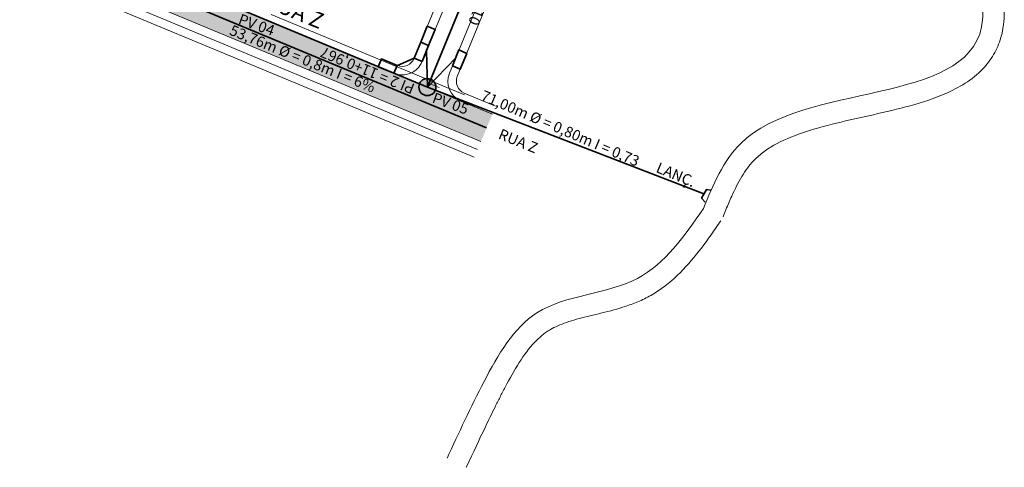
# Model space of a CAD drawing. Units: inches. Extents: x 589343 to 589727, y 8272049 to 8272360.
# Drawn here: x 589495 to 589726, y 8272049 to 8272154 of the extents above; entities that cross this region are included whole.
import ezdxf

# ---------------------------------------------------------------- set-up
doc = ezdxf.new("R2010")
doc.units = ezdxf.units.IN
doc.header["$MEASUREMENT"] = 0
doc.linetypes.add('CONTINUO', pattern=[0])
doc.layers.get('0').update_dxf_attribs({"lineweight": 0})
for name, color, linetype, lineweight in [('.BOCA DE LOBO', 152, 'CONTINUO', 35), ('.BORDO', 4, 'CONTINUO', 0), ('.CALÇADA', 6, 'CONTINUO', 0), ('.DRENAGEM', 5, 'Continuous', 35), ('.EIXO', 1, 'CONTINUO', 35), ('.ESTACA', 7, 'CONTINUO', 0), ('.TEXTO', 7, 'CONTINUO', 0), ('TG', 7, 'CONTINUO', 0)]:
    doc.layers.add(name, color=color, linetype=linetype, lineweight=lineweight)
doc.styles.add('tGARIAL1', font='arial.ttf', dxfattribs={"height": 0.006})

msp = doc.modelspace()

# ---------------------------------------------------------------- hatches: boundary and pattern name
at = {"layer": '.DRENAGEM'}
h = msp.add_hatch(color=256, dxfattribs=at)
h.dxf.hatch_style = 1
h.paths.add_polyline_path([(589592.81, 8272137.95, 1), (589588.81, 8272137.95, 1)])
h = msp.add_hatch(color=8)
h.dxf.hatch_style = 1
edge = h.paths.add_edge_path()
edge.add_line((589354.03, 8272293.22), (589347.25, 8272291.51))
edge.add_line((589347.25, 8272291.51), (589362.03, 8272232.74))
edge.add_arc((589378.38, 8272236.77), 16.84, 193.8448, 247.7331)
edge.add_line((589372, 8272221.18), (589603.39, 8272125.14))
edge.add_line((589603.39, 8272125.14), (589606.08, 8272131.61))
edge.add_line((589606.08, 8272131.61), (589374.68, 8272227.65))
edge.add_arc((589378.51, 8272236.88), 10, 194.1181, 247.4599, ccw=False)
edge.add_line((589368.82, 8272234.44), (589354.03, 8272293.22))

# ---------------------------------------------------------------- linework, layer by layer
at = {"layer": '.BOCA DE LOBO'}
for points in [[(589589.27, 8272148.5), (589590.79, 8272152.23), (589592.63, 8272151.45), (589591.1, 8272147.69)], [(589587.74, 8272144.74), (589589.26, 8272148.46), (589591.1, 8272147.69), (589589.57, 8272143.92)], [(589596.69, 8272142.91), (589598.24, 8272146.68), (589600.06, 8272145.85), (589598.53, 8272142.12)], [(589582.94, 8272141.19), (589579.23, 8272142.72), (589580.01, 8272144.56), (589583.76, 8272143.02)]]:
    msp.add_lwpolyline(points, close=True, dxfattribs=at)
at = {"layer": '.BORDO', "color": 4, "linetype": 'CONTINUO'}
for p, q in [((589643.79, 8272275.82), (589589.54, 8272143.9)), ((589583, 8272141.19), (589552.74, 8272153.75))]:
    msp.add_line(p, q, dxfattribs=at)
at = {"layer": '.BORDO', "color": 4, "linetype": 'CONTINUO', "flags": 128}
msp.add_lwpolyline([(589606.08, 8272131.61), (589598.71, 8272134.67, -0.413264), (589596, 8272141.19), (589676.52, 8272336.99, -0.2379), (589679.92, 8272339.93), (589720.01, 8272350.02)], format="xyb", dxfattribs=at)
at = {"layer": '.BORDO', "color": 4, "linetype": 'CONTINUO'}
msp.add_lwpolyline([(589602.58, 8272123.32), (589371.23, 8272219.33, -0.237043), (589360.09, 8272232.25), (589345.31, 8272291.02)], format="xyb", dxfattribs=at)
msp.add_arc((589584.92, 8272145.8), 5, 247.4599, 337.6458, dxfattribs=at)
at = {"layer": '.CALÇADA', "linetype": 'CONTINUO'}
for p, q in [((589641.94, 8272276.58), (589587.7, 8272144.66)), ((589599.53, 8272136.11), (589554.13, 8272154.95))]:
    msp.add_line(p, q, dxfattribs=at)
at = {"layer": '.CALÇADA', "linetype": 'CONTINUO', "flags": 128}
msp.add_lwpolyline([(589606.84, 8272133.46), (589599.47, 8272136.52, -0.413264), (589597.85, 8272140.43), (589678.37, 8272336.23, -0.2379), (589680.41, 8272337.99), (589720.5, 8272348.08)], format="xyb", dxfattribs=at)
at = {"layer": '.CALÇADA', "linetype": 'CONTINUO'}
msp.add_lwpolyline([(589601.81, 8272121.47), (589370.46, 8272217.49, -0.237043), (589358.15, 8272231.76), (589343.37, 8272290.53)], format="xyb", dxfattribs=at)
msp.add_arc((589584.92, 8272145.8), 3, 247.4599, 337.6458, dxfattribs=at)
at = {"layer": '.DRENAGEM'}
for p, q in [((589544.98, 8272156.97), (589590.87, 8272137.92)), ((589583.77, 8272143.03), (589587.73, 8272144.75)), ((589590.87, 8272137.92), (589655.75, 8272112.86))]:
    msp.add_line(p, q, dxfattribs=at)
at = {"layer": '.DRENAGEM', "color": 0}
msp.add_lwpolyline([(589604.71, 8272128.39), (589373.34, 8272224.41, -0.237043), (589365.42, 8272233.59), (589350.64, 8272292.36)], format="xyb", dxfattribs=at)
at = {"layer": '.DRENAGEM'}
for points in [[(589597.46, 8272144.8), (589590.81, 8272137.95), (589590.58, 8272146.4)], [(589655.75, 8272112.85), (589655.2, 8272111.88), (589656.01, 8272110.96)], [(589655.75, 8272112.85), (589656.37, 8272113.92), (589657.4, 8272113.76)]]:
    msp.add_lwpolyline(points, dxfattribs=at)
msp.add_circle((589590.81, 8272137.95), 2, dxfattribs=at)
at = {"layer": '.DRENAGEM', "color": 4}
for points in [[(589569.48, 8272146.9), (589569.66, 8272146.72), (589569.4, 8272146.71)], [(589585.49, 8272143.9), (589585.75, 8272143.89), (589585.56, 8272143.7)], [(589590.78, 8272142.79), (589590.68, 8272142.56), (589590.57, 8272142.8)], [(589594.62, 8272141.73), (589594.38, 8272141.62), (589594.47, 8272141.88)], [(589623.13, 8272125.57), (589623.31, 8272125.39), (589623.04, 8272125.38)]]:
    msp.add_solid(points, dxfattribs=at)
at = {"layer": '.EIXO', "color": 1, "linetype": 'CONTINUO', "flags": 128}
msp.add_lwpolyline([(589674.91, 8272342.28), (589590.87, 8272137.92)], dxfattribs=at)
at = {"layer": '.ESTACA', "color": 2, "linetype": 'CONTINUO'}
msp.add_line((589674.91, 8272342.28), (589590.87, 8272137.92), dxfattribs=at)
at = {"layer": '.ESTACA', "color": 6, "linetype": 'CONTINUO'}
msp.add_line((589590.87, 8272137.92), (589572.37, 8272145.53), dxfattribs=at)
at = {"layer": '.ESTACA', "color": 3, "linetype": 'CONTINUO'}
for p, q in [((589591.24, 8272138.81), (589593.55, 8272137.86)), ((589590.87, 8272137.92), (589593.18, 8272136.97))]:
    msp.add_line(p, q, dxfattribs=at)
msp.add_lwpolyline([(589603.34, 8272125.17), (589372, 8272221.18, -0.237043), (589362.03, 8272232.74), (589347.25, 8272291.51)], format="xyb")
msp.add_lwpolyline([(589606.08, 8272131.61), (589399.24, 8272217.45)])
at = {"color": 4}
for points in [[(589655.61, 8272109.42), (589664.39, 8272124.72), (589720.93, 8272152.04), (589720.93, 8272161.97)], [(589655.61, 8272109.42), (589640.16, 8272093.06), (589616.55, 8272084.98), (589604.13, 8272068.84), (589595.43, 8272050.84)]]:
    msp.add_spline(points, degree=3, dxfattribs=at)
for points, knots in [([(589660.23, 8272107.52), (589660.46, 8272108.08), (589660.68, 8272108.63), (589661.36, 8272110.26), (589661.81, 8272111.32), (589663.02, 8272113.99), (589663.8, 8272115.54), (589665.48, 8272118.32), (589666.37, 8272119.55), (589667.69, 8272120.96), (589668.02, 8272121.28), (589668.74, 8272121.92), (589669.12, 8272122.24), (589670.32, 8272123.15), (589671.2, 8272123.73), (589674.11, 8272125.37), (589676.38, 8272126.34), (589681.37, 8272128.05), (589684.07, 8272128.79), (589689.7, 8272130.17), (589692.61, 8272130.8), (589698.44, 8272132.11), (589701.35, 8272132.78), (589707.01, 8272134.34), (589709.75, 8272135.22), (589713.99, 8272137.06), (589715.58, 8272137.87), (589718.58, 8272139.8), (589719.99, 8272140.92), (589722.19, 8272143.23), (589723.04, 8272144.34), (589724.48, 8272146.79), (589725.06, 8272148.13), (589725.61, 8272150.03), (589725.73, 8272150.53), (589726.03, 8272152.05), (589726.15, 8272153.05), (589726.27, 8272155.03), (589726.28, 8272156), (589726.22, 8272158.5), (589726.11, 8272160.01), (589725.97, 8272161.77), (589725.94, 8272162.08), (589725.92, 8272162.38)], [0, 0, 0, 0, 1.745376, 1.745376, 5.236128, 5.236128, 10.944845, 10.944845, 16.653562, 16.653562, 18.535735, 18.535735, 20.417908, 20.417908, 24.182255, 24.182255, 31.760163, 31.760163, 39.33807, 39.33807, 46.915977, 46.915977, 54.493885, 54.493885, 62.071792, 62.071792, 66.928153, 66.928153, 71.784513, 71.784513, 75.460602, 75.460602, 79.136691, 79.136691, 80.402734, 80.402734, 82.934819, 82.934819, 85.466905, 85.466905, 89.50601, 89.50601, 90.368154, 90.368154, 90.368154, 90.368154]), ([(589659.72, 8272106.58), (589659.35, 8272106.04), (589658.97, 8272105.5), (589657.83, 8272103.86), (589657.06, 8272102.76), (589654.8, 8272099.68), (589653.25, 8272097.7), (589649.82, 8272093.97), (589647.94, 8272092.2), (589644.88, 8272090.02), (589643.93, 8272089.41), (589642.42, 8272088.59), (589641.9, 8272088.32), (589640.87, 8272087.84), (589640.36, 8272087.61), (589638.8, 8272086.98), (589637.77, 8272086.62), (589634.81, 8272085.69), (589632.9, 8272085.21), (589629.23, 8272084.32), (589627.47, 8272083.91), (589624.21, 8272083), (589622.72, 8272082.5), (589620.8, 8272081.64), (589620.23, 8272081.36), (589619.37, 8272080.85), (589619.05, 8272080.65), (589618.42, 8272080.21), (589618.11, 8272079.98), (589617.18, 8272079.22), (589616.58, 8272078.66), (589614.73, 8272076.7), (589613.53, 8272075.09), (589611.24, 8272071.52), (589610.15, 8272069.55), (589608.68, 8272066.76), (589608.27, 8272065.97), (589607.48, 8272064.42), (589607.09, 8272063.65), (589605.93, 8272061.32), (589605.17, 8272059.78), (589602.95, 8272055.16), (589601.52, 8272052.08), (589600.04, 8272048.9), (589600, 8272048.82), (589599.96, 8272048.73)], [0, 0, 0, 0, 1.871687, 1.871687, 5.615062, 5.615062, 12.411219, 12.411219, 19.207377, 19.207377, 22.093156, 22.093156, 23.538838, 23.538838, 24.98452, 24.98452, 27.875883, 27.875883, 33.303143, 33.303143, 38.730402, 38.730402, 44.157662, 44.157662, 46.690134, 46.690134, 48.29125, 48.29125, 49.892365, 49.892365, 53.094596, 53.094596, 59.907613, 59.907613, 66.720629, 66.720629, 69.321696, 69.321696, 71.922764, 71.922764, 77.124899, 77.124899, 87.52917, 87.52917, 87.823165, 87.823165, 87.823165, 87.823165])]:
    msp.add_open_spline(points, degree=3, knots=knots, dxfattribs=at)
at = {"layer": 'TG', "color": 1, "linetype": 'CONTINUO', "flags": 128}
msp.add_lwpolyline([(589674.91, 8272342.28), (589590.87, 8272137.92)], dxfattribs=at)

# ---------------------------------------------------------------- texts
at = {"layer": '.TEXTO', "color": 7, "style": 'tGARIAL1'}
for s, height, rotation, p in [('RUA Z', 3.75, 337.8697, (589552.24, 8272156.88)), ('PV 04', 2.5, 340.0734, (589546.22, 8272152.86)), ('10', 2.5, 247.6458, (589601.79, 8272156.59)), ('PV 05', 2.5, 340.0734, (589591.75, 8272134.39)), ('71,00m %%C = 0,80m I = 0,73', 2.5, 336.7902, (589603.16, 8272134.99)), ('RUA Z', 2.5, 337.8697, (589607.27, 8272125.93)), ('LANÇ.', 2.5, 337.392, (589644.29, 8272118.07))]:
    msp.add_text(s, height=height, rotation=rotation, dxfattribs=at).set_placement(p)
at = {"layer": '.TEXTO', "color": 1, "style": 'tGARIAL1'}
for s, rotation, p in [('53,76m %%C = 0,8m I = 6%%%', 337.8697, (589544.14, 8272150.31)), ('PI 2 = 11+0,967', 157.6458, (589588.06, 8272138.53))]:
    msp.add_text(s, height=2.5, rotation=rotation, dxfattribs=at).set_placement(p)

doc.saveas('drawing.dxf')
